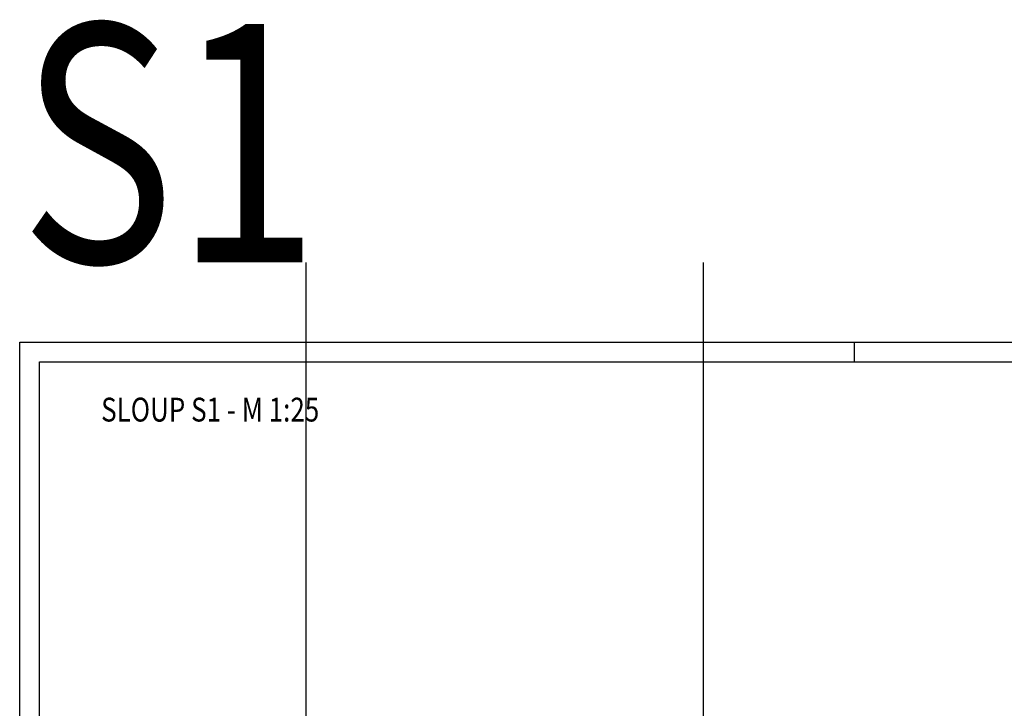
# Model space of a CAD drawing. Units: millimetres. Extents: x 51176 to 72176, y -46123 to -28746.
# Drawn here: x 51176 to 57371, y -33076 to -28746 of the extents above; entities that cross this region are included whole.
import ezdxf

# ---------------------------------------------------------------- set-up
doc = ezdxf.new("R2010")
doc.units = ezdxf.units.MM
doc.header["$LTSCALE"] = 20
for name, color, linetype in [('0-FORMAT', 7, 'Continuous'), ('K-KOTY', 151, 'Continuous'), ('K-POPISY', 7, 'Continuous'), ('K-ROZPISKA', 7, 'Continuous')]:
    doc.layers.add(name, color=color, linetype=linetype)
doc.styles.add('RomanS', font='romans.shx', dxfattribs={"width": 0.7})
doc.styles.add('STYLE1', font='romans.shx', dxfattribs={"width": 0.8})

msp = doc.modelspace()

# ---------------------------------------------------------------- linework, layer by layer
at = {"layer": '0-FORMAT'}
for points in [[(51175.8, -30773), (72175.8, -30773), (72175.8, -45623), (51175.8, -45623)], [(51175.8, -30773), (72175.8, -30773), (72175.8, -45623), (51175.8, -45623)], [(51175.8, -30773), (72175.8, -30773), (72175.8, -45623), (51175.8, -45623)], [(51300.8, -30898), (72050.8, -30898), (72050.8, -45498), (51300.8, -45498)]]:
    msp.add_lwpolyline(points, close=True, dxfattribs=at)
at = {"layer": 'Defpoints', "color": 1}
for p, q in [((52975.8, -30273), (52975.8, -46123)), ((55475.8, -30273, 0), (55475.8, -46123, 0))]:
    msp.add_line(p, q, dxfattribs=at)
at = {"layer": 'K-ROZPISKA'}
msp.add_line((56425.8, -30773), (56425.8, -30898), dxfattribs=at)
msp.add_line((56425.8, -30773), (56425.8, -30898), dxfattribs=at)

# ---------------------------------------------------------------- texts
at = {"layer": 'K-KOTY', "color": 1, "style": 'RomanS', "width": 0.8}
msp.add_text('SLOUP S1 - M 1:25', height=150, dxfattribs=at).set_placement((51688.1, -31273))
at = {"layer": 'K-POPISY', "color": 1, "style": 'STYLE1', "width": 0.8}
msp.add_text('S1', height=1500, dxfattribs=at).set_placement((51175.8, -30273))

doc.saveas('drawing.dxf')
